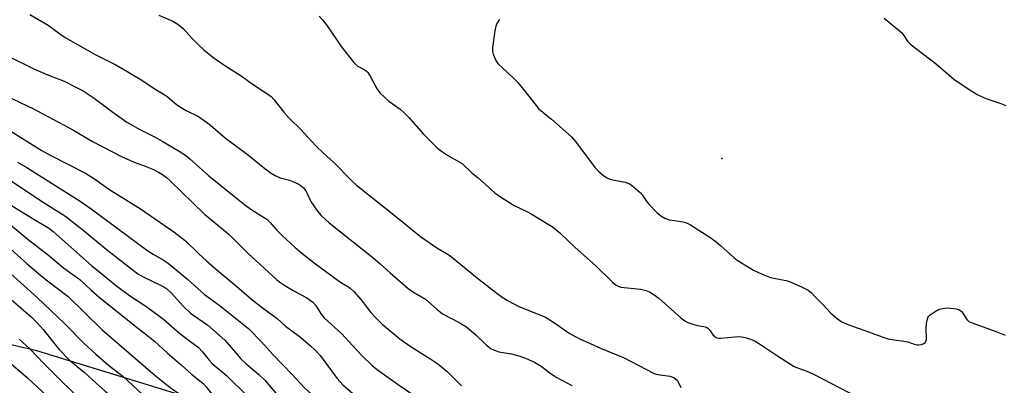
# Model space of a CAD drawing. Units: inches. Extents: x 1315764 to 1321764, y 541447 to 545447.
# Drawn here: x 1317658 to 1317951, y 543029 to 543137 of the extents above; entities that cross this region are included whole.
import ezdxf

# ---------------------------------------------------------------- set-up
doc = ezdxf.new("R2010")
doc.units = ezdxf.units.IN
doc.header["$MEASUREMENT"] = 0
for name, color, linetype in [('ELEV-Spot Elevation', 7, 'Continuous'), ('NTRL-Trees', 3, 'Continuous'), ('Undefined', 1, 'Continuous')]:
    doc.layers.add(name, color=color, linetype=linetype)

msp = doc.modelspace()

# ---------------------------------------------------------------- linework, layer by layer
at = {"layer": 'ELEV-Spot Elevation'}
msp.add_point((1317867.28, 543096.01, 301.25), dxfattribs=at)
at = {"layer": 'NTRL-Trees'}
msp.add_polyline3d([(1318153.28, 542874.4, 0), (1318080.58, 542907.39, 0), (1318001.16, 542933.05, 0), (1317919.3, 542966.65, 0), (1317870.43, 542981.31, 0), (1317829.5, 542991.09, 0), (1317772.69, 543005.14, 0), (1317663.33, 543038.74, 0), (1317612.07, 543050.71, 0), (1317516.17, 543085.14, 0), (1317494.11, 543096.16, 0), (1317489.84, 543148.09, 0), (1317490.45, 543192.69, 0), (1317489.84, 543218.95, 0), (1317462.35, 543230.56, 0), (1317455.36, 543235.94, 0), (1317441.1, 543266.82, 0), (1317415.6, 543343.32, 0), (1317292.35, 543738.57, 0)], dxfattribs=at)
at = {"layer": 'Undefined'}
for points, elevation in [([(1317661.23, 543138.91), (1317666.63, 543135.8), (1317670.15, 543133.15), (1317671.75, 543132.09), (1317680.66, 543127.03), (1317686.77, 543123.95), (1317688.71, 543122.88), (1317694.07, 543119.65), (1317698.98, 543116.42), (1317700.88, 543115.35), (1317702.06, 543114.5), (1317704.73, 543112.28), (1317706.09, 543111.32), (1317707.79, 543110.31), (1317711.4, 543108.52), (1317713.84, 543106.9), (1317714.99, 543105.99), (1317719.43, 543102.14), (1317725.9, 543097.3), (1317731.15, 543093.13), (1317733.05, 543091.7), (1317734.27, 543091.02), (1317735.78, 543090.35), (1317738.5, 543089.61), (1317739.55, 543089.22), (1317741.08, 543088.49), (1317742.03, 543087.91), (1317742.64, 543087.34), (1317743.33, 543086.41), (1317743.77, 543085.66), (1317744.82, 543083.29), (1317746.84, 543080.38), (1317747.98, 543079.05), (1317750.3, 543076.94), (1317763.35, 543066.57), (1317765.49, 543064.73), (1317768.46, 543061.98), (1317773.86, 543057.31), (1317775.47, 543056.23), (1317779.05, 543054.13), (1317782.33, 543051.16), (1317784.05, 543049.82), (1317788.99, 543047.23), (1317791.17, 543045.92), (1317794.04, 543043.49), (1317797.04, 543040.54), (1317798.59, 543039.43), (1317799.56, 543038.95), (1317800.86, 543038.53), (1317804.63, 543037.89), (1317807.13, 543037.24), (1317808.78, 543036.64), (1317811.47, 543035.43), (1317813.44, 543034.26), (1317816.46, 543031.9), (1317818.15, 543030.84), (1317822.54, 543028.47)], 308), ([(1317699.56, 543138.78), (1317703.76, 543136.99), (1317705.25, 543136.08), (1317706.84, 543134.8), (1317709.59, 543131.66), (1317711.37, 543129.91), (1317713.04, 543128.4), (1317715.7, 543126.27), (1317718.97, 543123.93), (1317724.37, 543120.51), (1317727.43, 543118.31), (1317732.38, 543115.05), (1317733.09, 543114.51), (1317733.89, 543113.64), (1317736.83, 543109.9), (1317738.35, 543108.12), (1317741.74, 543104.83), (1317746.34, 543099.85), (1317748.64, 543097.65), (1317751.52, 543095.09), (1317757.3, 543089.23), (1317758.49, 543088.13), (1317770.55, 543078.53), (1317777.49, 543072.8), (1317782.37, 543069.45), (1317785.29, 543067.78), (1317786.24, 543067.13), (1317794.98, 543060.07), (1317800.25, 543055.92), (1317801.87, 543054.73), (1317803.63, 543053.67), (1317806.82, 543051.99), (1317813.09, 543049.52), (1317814.7, 543048.78), (1317817.43, 543047.15), (1317821.82, 543044.08), (1317823.59, 543043.02), (1317824.91, 543042.36), (1317831.09, 543039.55), (1317838.12, 543036.7), (1317846.88, 543032.16), (1317847.71, 543031.88), (1317848.86, 543031.64), (1317851.76, 543031.27), (1317852.97, 543030.82), (1317853.57, 543030.39), (1317853.91, 543030.01), (1317854.32, 543029.33), (1317854.98, 543027.86)], 306), ([(1317747.39, 543138.47), (1317748.36, 543137.36), (1317749.68, 543135.61), (1317754.18, 543128.97), (1317757.67, 543124.65), (1317758.69, 543123.65), (1317760.77, 543122.54), (1317761.47, 543122.03), (1317761.85, 543121.64), (1317762.57, 543120.57), (1317764.66, 543116.71), (1317765.52, 543115.54), (1317768.1, 543113.12), (1317771.47, 543110.71), (1317772.57, 543109.78), (1317774, 543108.28), (1317778.41, 543103.33), (1317782.6, 543099.1), (1317783.74, 543098.24), (1317785.9, 543096.84), (1317789.9, 543094.57), (1317792.84, 543091.81), (1317794.69, 543090.31), (1317799.68, 543085.87), (1317801.3, 543084.61), (1317805.45, 543082.06), (1317809.18, 543080.25), (1317810.47, 543079.54), (1317815.56, 543076.55), (1317817.01, 543075.57), (1317819.17, 543073.73), (1317823.52, 543069.56), (1317829.71, 543064.11), (1317834.65, 543059.28), (1317835.73, 543058.36), (1317836.39, 543058.01), (1317837.18, 543057.78), (1317842.99, 543057.12), (1317844.66, 543056.76), (1317845.69, 543056.34), (1317847.11, 543055.46), (1317848.48, 543054.46), (1317855.03, 543048.64), (1317856.17, 543047.75), (1317857.07, 543047.25), (1317858.64, 543046.71), (1317859.98, 543046.36), (1317861.92, 543046.07), (1317862.67, 543045.8), (1317863.1, 543045.5), (1317863.44, 543045.14), (1317864.64, 543043.41), (1317865.52, 543042.75), (1317866.21, 543042.57), (1317866.96, 543042.57), (1317871.11, 543043), (1317872.58, 543043.06), (1317874.17, 543042.78), (1317875.77, 543042.23), (1317877.11, 543041.62), (1317878.47, 543040.85), (1317884.42, 543036.91), (1317888.79, 543034.16), (1317890.09, 543033.58), (1317893.08, 543032.54), (1317894.75, 543031.77), (1317907.51, 543025.11)], 304), ([(1317915.57, 543137.84), (1317918.98, 543135.07), (1317920.69, 543133.57), (1317921.25, 543132.94), (1317922.54, 543130.96), (1317923.6, 543129.92), (1317931.1, 543124.12), (1317936.28, 543119.71), (1317937.89, 543118.55), (1317941.67, 543116.06), (1317943.45, 543115.06), (1317946.14, 543113.79), (1317950.25, 543112.45), (1317951.79, 543111.83)], 300), ([(1317801.06, 543137.45), (1317800.38, 543136.5), (1317799.9, 543135.46), (1317799.61, 543134.04), (1317798.94, 543129.1), (1317798.94, 543127.96), (1317799.14, 543127.14), (1317799.94, 543125.27), (1317800.54, 543124.3), (1317805.07, 543120.11), (1317806.52, 543118.67), (1317808.69, 543116.05), (1317812.68, 543110.92), (1317813.89, 543109.84), (1317816.56, 543107.77), (1317822.5, 543102.51), (1317823.63, 543101.14), (1317829.53, 543093.28), (1317830.55, 543092.24), (1317832.13, 543090.94), (1317833.09, 543090.28), (1317833.87, 543089.94), (1317835.26, 543089.58), (1317838.47, 543089.01), (1317839.29, 543088.74), (1317839.8, 543088.47), (1317841.44, 543087.23), (1317842.99, 543085.87), (1317843.53, 543085.22), (1317844.92, 543083.19), (1317845.6, 543082.34), (1317847.98, 543079.86), (1317849.05, 543078.94), (1317850.27, 543078.31), (1317851.56, 543077.83), (1317852.41, 543077.65), (1317855.67, 543077.2), (1317856.95, 543076.8), (1317857.92, 543076.3), (1317863.92, 543072.41), (1317865.51, 543071.29), (1317866.84, 543070.18), (1317870.77, 543066.59), (1317871.81, 543065.77), (1317876.65, 543062.84), (1317879.28, 543061.6), (1317881.71, 543060.64), (1317886.24, 543059.74), (1317887.35, 543059.43), (1317891.1, 543057.75), (1317892.92, 543056.83), (1317893.78, 543056.13), (1317894.98, 543054.82), (1317897.11, 543052.77), (1317899.71, 543050.02), (1317901.63, 543048.35), (1317903, 543047.44), (1317905, 543046.49), (1317910.9, 543044.46), (1317916.05, 543042.56), (1317917.18, 543042.31), (1317921.45, 543041.71), (1317922.56, 543041.42), (1317924.79, 543040.67), (1317925.35, 543040.55), (1317925.9, 543040.54), (1317926.69, 543040.7), (1317927.42, 543041), (1317927.81, 543041.28), (1317928.07, 543041.67), (1317928.19, 543042.45), (1317928.06, 543045.44), (1317928.17, 543046.93), (1317928.59, 543048.62), (1317928.85, 543049.11), (1317929.21, 543049.5), (1317930.12, 543050.15), (1317931.38, 543050.85), (1317932.16, 543051.2), (1317932.9, 543051.41), (1317933.66, 543051.53), (1317934.49, 543051.56), (1317937.02, 543051.3), (1317937.79, 543051.08), (1317938.44, 543050.62), (1317938.97, 543049.96), (1317940.22, 543048.09), (1317940.8, 543047.55), (1317941.77, 543047.09), (1317949.12, 543044.46), (1317951.54, 543043.47)], 302), ([(1317654.33, 543126.75), (1317662.35, 543122.74), (1317666.24, 543121.06), (1317671.45, 543119.05), (1317674.94, 543117.32), (1317677.04, 543116.19), (1317680.34, 543114.01), (1317685.87, 543109.87), (1317690.09, 543106.89), (1317693.91, 543104.73), (1317698.47, 543102.42), (1317700.64, 543101.23), (1317705.69, 543098.28), (1317707.58, 543097.01), (1317708.83, 543095.98), (1317714.52, 543090.89), (1317725.2, 543082.27), (1317727.34, 543080.74), (1317730.81, 543078.63), (1317731.75, 543077.96), (1317732.8, 543076.96), (1317734.59, 543074.94), (1317736.41, 543073.07), (1317740.09, 543069.67), (1317742.22, 543067.87), (1317746.26, 543064.72), (1317752.96, 543059.69), (1317753.95, 543059.03), (1317755.91, 543057.98), (1317756.62, 543057.49), (1317757.66, 543056.45), (1317759.83, 543053.98), (1317762.74, 543050.24), (1317763.92, 543048.91), (1317766.22, 543046.61), (1317769.53, 543043.81), (1317771.34, 543042.37), (1317774.45, 543040.18), (1317780.63, 543036.35), (1317782.7, 543034.92), (1317785.47, 543032.61), (1317789.7, 543028.38)], 310), ([(1317654.18, 543114.73), (1317662.3, 543110.89), (1317674.19, 543104.47), (1317679.9, 543101.17), (1317688.54, 543096.67), (1317692.26, 543094.97), (1317695.55, 543093.78), (1317697.97, 543092.78), (1317699.5, 543092.02), (1317700.72, 543091.3), (1317701.92, 543090.43), (1317703.02, 543089.45), (1317713.18, 543079.45), (1317720.5, 543073.38), (1317726.24, 543067.73), (1317734.69, 543060.07), (1317735.94, 543059.07), (1317737.12, 543058.25), (1317739.63, 543056.76), (1317743.71, 543054.6), (1317745.46, 543053.27), (1317746.35, 543052.27), (1317747.95, 543049.74), (1317748.83, 543048.64), (1317754.11, 543043.87), (1317757.26, 543040.33), (1317760.13, 543037.34), (1317763.11, 543034.44), (1317764.69, 543033.17), (1317770.83, 543028.76), (1317775.26, 543025.77)], 312), ([(1317654.74, 543104.72), (1317664.62, 543098.57), (1317667.48, 543096.99), (1317677.8, 543091.68), (1317680.49, 543089.97), (1317684.7, 543086.95), (1317694.1, 543081.04), (1317704.12, 543074.18), (1317707.59, 543071.5), (1317711.44, 543067.73), (1317713.77, 543065.62), (1317716.26, 543063.44), (1317722.82, 543057.96), (1317727.16, 543054.19), (1317730.34, 543051.66), (1317734.79, 543048.44), (1317737.36, 543046.14), (1317741.78, 543042.87), (1317744.87, 543040.19), (1317746.34, 543038.8), (1317747.64, 543037.36), (1317752.74, 543030.55), (1317754.35, 543028.66), (1317758.78, 543024.85)], 314), ([(1317657.52, 543095), (1317660.28, 543093.36), (1317676.14, 543083.31), (1317679.42, 543081.05), (1317696.33, 543068.59), (1317697.89, 543067.55), (1317701.2, 543065.66), (1317702.43, 543064.85), (1317708.24, 543060.06), (1317713.21, 543055.54), (1317717.9, 543052.18), (1317726.43, 543045.3), (1317730.21, 543041.47), (1317733.59, 543037.66), (1317739.29, 543031.75), (1317743, 543027.75), (1317746.98, 543024.2), (1317749.92, 543020.3), (1317751.1, 543018.97), (1317754.05, 543016.49), (1317756.54, 543014.2), (1317760.48, 543010.01), (1317763.96, 543006.66), (1317771.58, 543000)], 316), ([(1317655.69, 543089.38), (1317664.34, 543083.53), (1317669.75, 543080.19), (1317671.88, 543078.77), (1317677.46, 543074.45), (1317683.97, 543069.03), (1317693.32, 543061.76), (1317694.9, 543060.85), (1317700.11, 543058.39), (1317701.09, 543057.84), (1317701.98, 543057.22), (1317703.36, 543056), (1317706.75, 543052.21), (1317709.08, 543049.98), (1317709.98, 543049.27), (1317714.16, 543046.4), (1317719.26, 543041.97), (1317723.02, 543037.56), (1317724.07, 543036.43), (1317725.63, 543034.96), (1317729.36, 543031.79), (1317731.23, 543029.93), (1317735.98, 543024.39)], 318), ([(1317655.42, 543082.27), (1317662.7, 543077.76), (1317665.56, 543076.15), (1317666.76, 543075.37), (1317668.13, 543074.3), (1317679.57, 543064.2), (1317687.01, 543058.12), (1317690.88, 543055.22), (1317695.69, 543052.09), (1317699.77, 543049.16), (1317700.96, 543048.21), (1317705.87, 543043.94), (1317711.37, 543039.75), (1317712.6, 543038.52), (1317714.63, 543036), (1317715.43, 543035.13), (1317716.76, 543033.94), (1317719.69, 543031.5), (1317725.87, 543025.41)], 320), ([(1317655.3, 543076.43), (1317660.7, 543071.92), (1317666.71, 543067.29), (1317671.26, 543063.51), (1317676.07, 543060.03), (1317679.5, 543056.82), (1317681.76, 543054.87), (1317691.77, 543046.81), (1317698.34, 543041.66), (1317702.17, 543038.09), (1317706.25, 543034.65), (1317709.26, 543031.94), (1317712.76, 543029.09), (1317713.68, 543028.03), (1317718.24, 543022.24), (1317720.3, 543019.83), (1317721.43, 543018.71), (1317724.23, 543016.41), (1317727.47, 543013.44), (1317731.82, 543008.65), (1317735.11, 543004.83), (1317736.21, 543003.9), (1317740.2, 543001.15), (1317741.64, 543000)], 322), ([(1317651.72, 543072.41), (1317660.27, 543064.82), (1317664.6, 543061.12), (1317666.47, 543059.6), (1317672.57, 543054.96), (1317682.68, 543045.18), (1317698.47, 543031.43), (1317703.02, 543027.89), (1317708.19, 543024.25), (1317709.58, 543023.18), (1317710.97, 543021.64), (1317714.3, 543017.41), (1317715.77, 543015.68), (1317717.93, 543013.37), (1317722.3, 543008.97), (1317728.13, 543001.64), (1317729.54, 543000)], 324), ([(1317655.53, 543061.74), (1317663.51, 543054.54), (1317671.53, 543046.91), (1317677.47, 543040.86), (1317680.81, 543037.83), (1317684.67, 543034.53), (1317688.97, 543031.16), (1317696.13, 543024.51), (1317698.32, 543022.62), (1317703.11, 543019.03), (1317705.6, 543017.61), (1317706.45, 543016.96), (1317707.64, 543015.67), (1317710.59, 543011.89), (1317713.63, 543008.81), (1317715.11, 543007.14), (1317720.31, 543000)], 326), ([(1317653.37, 543056.08), (1317661.56, 543048.87), (1317663.43, 543047.14), (1317665.19, 543045.13), (1317669.85, 543039.33), (1317672.9, 543036.15), (1317677.52, 543032.29), (1317680.92, 543029.15), (1317683.65, 543026.79), (1317686.64, 543024.38), (1317691.75, 543020.66), (1317696.11, 543016.94), (1317699.4, 543014), (1317700.23, 543013.17), (1317701.51, 543011.59), (1317702.55, 543010.19), (1317704.5, 543007.24), (1317710.28, 543000)], 328), ([(1317658.02, 543042.28), (1317661.16, 543039.34), (1317665.23, 543035.12), (1317670.38, 543029.95), (1317676.4, 543024.18), (1317679.62, 543021.46), (1317682.53, 543018.67), (1317685.42, 543016.99), (1317688.35, 543014.98), (1317689.97, 543013.71), (1317692.41, 543011.58), (1317694.98, 543008.85), (1317696.5, 543007.1), (1317698.64, 543004.29), (1317701.61, 543000)], 330), ([(1317653.44, 543036.77), (1317660.46, 543030.77), (1317664.88, 543026.65), (1317666.3, 543025.15), (1317672.32, 543018.31), (1317673.29, 543017.5), (1317675.98, 543015.58), (1317683.02, 543010.17), (1317684.25, 543008.87), (1317686.4, 543006.16), (1317689.43, 543003.19), (1317692.5, 543000)], 332)]:
    msp.add_lwpolyline(points, dxfattribs=dict(at, elevation=elevation))

doc.saveas('drawing.dxf')
